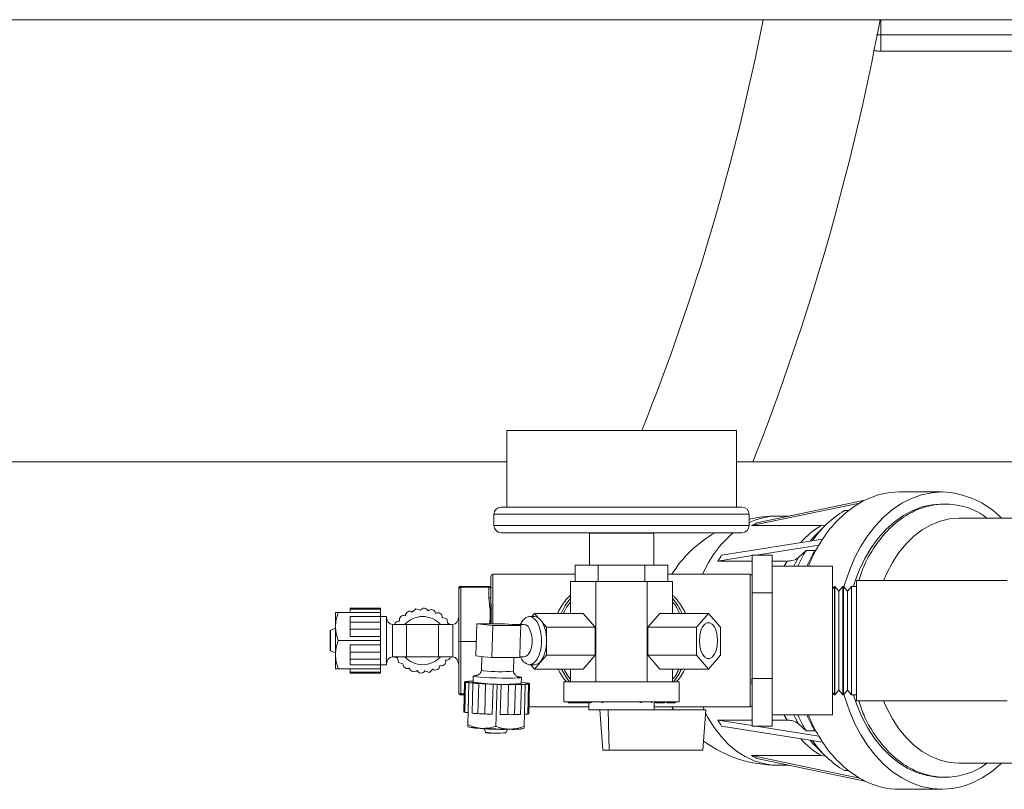
# Model space of a CAD drawing. Units: inches. Extents: x -505 to 1201, y -275 to 172.
# Drawn here: x -213 to -203, y -122 to -115 of the extents above; entities that cross this region are included whole.
import ezdxf

# ---------------------------------------------------------------- set-up
doc = ezdxf.new("R2010")
doc.units = ezdxf.units.IN
doc.header["$MEASUREMENT"] = 0

msp = doc.modelspace()

# ---------------------------------------------------------------- linework, layer by layer
at = {"color": 7, "linetype": 'Continuous', "lineweight": 15}
for p, q in [((-304.6125, -114.7442), (-202.8006, -114.7442)), ((-202.9187, -114.892), (-204.651, -114.892)), ((-204.651, -114.892), (-204.651, -115.0518)), ((-202.9187, -115.0518), (-204.651, -115.0518)), ((-208.3153, -118.7704), (-208.3153, -119.5204)), ((-206.0653, -118.7704), (-208.3153, -118.7704)), ((-206.0653, -119.5204), (-206.0653, -118.7704)), ((-208.3153, -119.0749), (-226.1273, -119.0749)), ((-202.8006, -119.0749), (-206.0653, -119.0749)), ((-204.0502, -119.3714), (-204.4678, -119.3714)), ((-204.8591, -119.4801), (-205.9156, -119.7015)), ((-204.807, -119.4521), (-205.8636, -119.6736)), ((-204.8591, -119.4801), (-204.833, -119.4661)), ((-204.8589, -119.4806), (-204.8591, -119.4801)), ((-204.833, -119.4661), (-204.807, -119.4521)), ((-204.8069, -119.4526), (-204.807, -119.4521)), ((-204.0223, -119.4896), (-204.0502, -119.4896)), ((-208.4403, -119.5904), (-208.4403, -119.7004)), ((-208.3703, -119.5204), (-206.0103, -119.5204)), ((-205.9403, -119.7004), (-205.9403, -119.5904)), ((-204.9673, -119.5542), (-205.0062, -119.5542)), ((-205.549, -119.6077), (-205.6648, -119.6077)), ((-205.1916, -119.6973), (-205.2796, -119.784)), ((-205.1931, -119.6962), (-205.2355, -119.7015)), ((-202.2128, -119.6274), (-203.8831, -119.6274)), ((-206.0103, -119.7704), (-208.3703, -119.7704)), ((-207.5053, -119.7753), (-207.5053, -120.0903)), ((-207.5053, -119.7753), (-207.3478, -119.7753)), ((-207.4446, -119.7713), (-207.4517, -119.7753)), ((-207.3478, -119.7753), (-206.8754, -119.7753)), ((-206.9148, -119.7753), (-206.9089, -119.7725)), ((-206.8754, -120.0903), (-206.8754, -119.7753)), ((-205.2355, -119.7015), (-205.9156, -119.7015)), ((-205.2203, -119.8327), (-206.2109, -119.9898)), ((-205.2572, -119.8916), (-205.872, -119.9891)), ((-205.2572, -119.8916), (-205.2388, -119.8622)), ((-205.2569, -119.892), (-205.2572, -119.8916)), ((-205.2388, -119.8622), (-205.2203, -119.8327)), ((-205.22, -119.8331), (-205.2203, -119.8327)), ((-205.714, -119.9891), (-205.9108, -119.9891)), ((-205.9108, -119.9891), (-205.9108, -120.3584)), ((-205.714, -119.9891), (-205.714, -120.1738)), ((-205.457, -120.0143), (-205.3823, -119.9442)), ((-205.294, -119.9442), (-205.3823, -119.9442)), ((-205.9108, -119.9953), (-206.2478, -120.0487)), ((-205.9108, -120.0487), (-206.2478, -120.0487)), ((-205.5677, -120.0487), (-205.714, -120.0487)), ((-207.6449, -120.1785), (-208.4502, -120.1785)), ((-207.6449, -120.0903), (-207.6449, -120.2478)), ((-207.6449, -120.0903), (-207.4176, -120.0903)), ((-207.4176, -120.0903), (-207.4176, -120.2478)), ((-207.4176, -120.0903), (-206.963, -120.0903)), ((-206.963, -120.0903), (-206.963, -120.2478)), ((-206.963, -120.0903), (-206.7357, -120.0903)), ((-206.7357, -120.0903), (-206.7357, -120.2478)), ((-205.9305, -120.1785), (-206.7357, -120.1785)), ((-205.1234, -120.0998), (-205.714, -120.0998)), ((-205.714, -120.1738), (-205.714, -120.3584)), ((-205.1234, -120.0998), (-205.1234, -121.5565)), ((-207.6904, -120.5611), (-207.6904, -120.2478)), ((-207.4404, -120.2478), (-207.6904, -120.2478)), ((-207.4404, -121.232), (-207.4404, -120.2478)), ((-206.9403, -120.2478), (-207.4404, -120.2478)), ((-206.9403, -121.232), (-206.9403, -120.2478)), ((-206.6903, -120.2478), (-206.9403, -120.2478)), ((-206.6903, -120.5611), (-206.6903, -120.2478)), ((-203.4139, -120.2376), (-204.8872, -120.2376)), ((-204.8872, -120.2376), (-204.8872, -121.4187)), ((-208.7848, -120.3246), (-208.7848, -120.316)), ((-208.7848, -120.8368), (-208.7848, -120.3246)), ((-208.7651, -120.2962), (-208.7651, -120.3051)), ((-208.4895, -120.2962), (-208.7651, -120.2962)), ((-208.7651, -120.3051), (-208.7651, -120.8371)), ((-208.4895, -120.3051), (-208.7651, -120.3051)), ((-208.4895, -120.2979), (-208.4895, -120.2962)), ((-208.484, -120.2989), (-208.4895, -120.2979)), ((-208.4895, -120.3034), (-208.484, -120.3024)), ((-208.4895, -120.3051), (-208.4895, -120.3034)), ((-208.4895, -120.4075), (-208.4895, -120.3051)), ((-205.714, -120.3584), (-205.9108, -120.3584)), ((-205.9108, -120.3584), (-205.9108, -121.1975)), ((-205.714, -120.3584), (-205.714, -120.7779)), ((-205.1038, -120.2966), (-205.1234, -120.3202)), ((-205.0998, -120.2966), (-205.1038, -120.2966)), ((-205.1038, -120.2966), (-205.1038, -121.3596)), ((-205.0605, -120.3439), (-205.0998, -120.2966)), ((-205.0998, -120.2966), (-205.0998, -121.3596)), ((-205.0211, -120.2966), (-205.0605, -120.3439)), ((-205.0605, -120.3439), (-205.0605, -121.3124)), ((-205.0172, -120.2966), (-205.0211, -120.2966)), ((-205.0211, -120.2966), (-205.0211, -121.3596)), ((-204.9778, -120.3439), (-205.0172, -120.2966)), ((-205.0172, -120.2966), (-205.0172, -121.3596)), ((-204.9384, -120.2966), (-204.9778, -120.3439)), ((-204.9778, -120.3439), (-204.9778, -121.3124)), ((-204.8872, -120.2966), (-204.9384, -120.2966)), ((-204.9384, -120.2966), (-204.9384, -121.3596)), ((-204.8895, -120.2966), (-204.8872, -120.2904)), ((-208.484, -120.4691), (-208.4895, -120.4075)), ((-209.9935, -121.1037), (-209.9935, -120.5525)), ((-209.9925, -120.6903), (-209.9925, -120.5525)), ((-209.9659, -120.5583), (-209.9659, -120.5525)), ((-209.9659, -120.5525), (-209.5525, -120.5525)), ((-209.5525, -120.5099), (-209.8478, -120.5099)), ((-209.8478, -120.5193), (-209.8478, -120.5099)), ((-209.5525, -120.5193), (-209.8478, -120.5193)), ((-209.8478, -120.5525), (-209.8478, -120.5193)), ((-209.5525, -120.5193), (-209.5525, -120.5099)), ((-209.5525, -120.5525), (-209.5525, -120.5193)), ((-209.5525, -120.5906), (-209.5525, -120.5525)), ((-209.2398, -120.5478), (-209.2055, -120.5169)), ((-209.2055, -120.5169), (-209.1615, -120.5312)), ((-208.0427, -120.5611), (-208.0694, -120.5919)), ((-208.0058, -120.6038), (-208.0427, -120.5611)), ((-208.0427, -120.5611), (-207.5654, -120.5611)), ((-207.4473, -120.6975), (-207.5654, -120.5611)), ((-206.8153, -120.5611), (-206.9334, -120.6975)), ((-206.3379, -120.5611), (-206.8153, -120.5611)), ((-206.3379, -120.5611), (-206.4561, -120.6975)), ((-206.2198, -120.6975), (-206.3379, -120.5611)), ((-209.5525, -120.5906), (-209.8478, -120.5906)), ((-209.8478, -120.6479), (-209.8478, -120.5906)), ((-209.5525, -120.6477), (-209.8478, -120.6477)), ((-209.8478, -120.7148), (-209.8478, -120.6477)), ((-209.5525, -120.6479), (-209.5525, -120.5906)), ((-209.4935, -120.5919), (-209.5525, -120.5919)), ((-209.5525, -120.7148), (-209.5525, -120.6477)), ((-209.4935, -120.5919), (-209.4935, -121.0644)), ((-208.9467, -120.6008), (-208.9433, -120.6019)), ((-208.9433, -120.6019), (-208.9028, -120.6151)), ((-208.9028, -120.6151), (-208.8931, -120.6603)), ((-208.6082, -120.6621), (-208.617, -120.9766)), ((-208.6082, -120.6621), (-208.4509, -120.6797)), ((-208.3354, -120.6621), (-208.6082, -120.6621)), ((-208.3354, -120.6621), (-208.2568, -120.6709)), ((-208.0427, -120.5919), (-208.0924, -120.5919)), ((-207.9246, -120.6975), (-207.964, -120.652)), ((-210.0447, -120.9214), (-210.0447, -120.7349)), ((-209.9935, -120.7072), (-210.04, -120.7276)), ((-209.9925, -120.9659), (-209.9925, -120.6903)), ((-209.8478, -120.7881), (-209.8478, -120.7148)), ((-209.8478, -120.7148), (-209.5525, -120.7148)), ((-209.5525, -120.7881), (-209.5525, -120.7148)), ((-209.2966, -120.6707), (-209.4344, -120.6707)), ((-209.2966, -120.6707), (-209.2966, -120.8281)), ((-208.9817, -120.6707), (-209.2966, -120.6707)), ((-208.8439, -120.6707), (-208.9817, -120.6707)), ((-208.9817, -120.6707), (-208.9817, -120.8281)), ((-208.4509, -120.6797), (-208.4597, -120.9942)), ((-208.1782, -120.6797), (-208.4509, -120.6797)), ((-208.1446, -120.6707), (-208.259, -120.6707)), ((-208.2568, -120.6709), (-208.1782, -120.6797)), ((-208.1826, -120.8369), (-208.1782, -120.6797)), ((-207.9246, -120.6975), (-207.4473, -120.6975)), ((-207.9246, -120.9703), (-207.9246, -120.6975)), ((-207.4473, -120.9703), (-207.4473, -120.6975)), ((-206.4561, -120.6975), (-206.9334, -120.6975)), ((-206.9334, -120.6975), (-206.9334, -120.9703)), ((-206.4561, -120.6975), (-206.4561, -120.9703)), ((-206.2198, -120.9703), (-206.2198, -120.6975)), ((-209.9659, -120.8281), (-209.9659, -120.8224)), ((-209.9659, -120.8339), (-209.9659, -120.8281)), ((-209.9659, -120.8281), (-209.5525, -120.8281)), ((-209.8478, -120.7881), (-209.5525, -120.7881)), ((-209.5525, -120.8281), (-209.5525, -120.7881)), ((-209.5525, -120.8681), (-209.5525, -120.8281)), ((-209.2966, -120.8281), (-209.2966, -120.9856)), ((-208.9817, -120.8281), (-208.9817, -120.9856)), ((-208.7848, -121.3403), (-208.7848, -120.8368)), ((-208.6131, -120.8371), (-208.7651, -120.8371)), ((-208.7651, -120.8371), (-208.7651, -121.3504)), ((-208.187, -120.9942), (-208.1826, -120.8369)), ((-205.714, -120.7779), (-205.714, -121.1975)), ((-210.04, -120.9286), (-209.9935, -120.9491)), ((-209.8478, -120.8681), (-209.5525, -120.8681)), ((-209.8478, -120.9415), (-209.8478, -120.8681)), ((-209.8478, -121.0086), (-209.8478, -120.9415)), ((-209.8478, -120.9415), (-209.5525, -120.9415)), ((-209.5525, -120.9415), (-209.5525, -120.8681)), ((-209.5525, -121.0086), (-209.5525, -120.9415)), ((-209.9925, -121.1037), (-209.9925, -120.9659)), ((-209.8478, -121.0656), (-209.8478, -121.0084)), ((-209.8478, -121.0086), (-209.5525, -121.0086)), ((-209.5525, -121.0656), (-209.5525, -121.0084)), ((-209.4344, -120.9856), (-209.2966, -120.9856)), ((-209.3755, -121.0412), (-209.3852, -120.996)), ((-209.3316, -121.0554), (-209.3755, -121.0412)), ((-208.9817, -120.9856), (-209.2966, -120.9856)), ((-208.9817, -120.9856), (-208.8439, -120.9856)), ((-208.617, -120.9766), (-208.5383, -120.9854)), ((-208.5594, -120.983), (-208.5632, -121.1185)), ((-208.5383, -120.9854), (-208.4597, -120.9942)), ((-208.4597, -120.9942), (-208.3233, -120.9942)), ((-208.3233, -120.9942), (-208.187, -120.9942)), ((-208.2484, -121.1274), (-208.2447, -120.9942)), ((-208.1867, -120.9856), (-208.1446, -120.9856)), ((-208.0427, -121.1066), (-207.9246, -120.9703)), ((-207.9246, -120.9703), (-207.4473, -120.9703)), ((-207.5654, -121.1066), (-207.4473, -120.9703)), ((-206.4561, -120.9703), (-206.9334, -120.9703)), ((-206.9334, -120.9703), (-206.8153, -121.1066)), ((-206.4561, -120.9703), (-206.3379, -121.1066)), ((-206.3379, -121.1066), (-206.2198, -120.9703)), ((-209.9659, -121.1037), (-209.9659, -121.098)), ((-209.9659, -121.1037), (-209.5525, -121.1037)), ((-209.8478, -121.0656), (-209.5525, -121.0656)), ((-209.8478, -121.137), (-209.8478, -121.1037)), ((-209.8478, -121.137), (-209.5525, -121.137)), ((-209.8478, -121.1464), (-209.8478, -121.137)), ((-209.8478, -121.1464), (-209.5525, -121.1464)), ((-209.5525, -121.0644), (-209.4935, -121.0644)), ((-209.5525, -121.1037), (-209.5525, -121.0656)), ((-209.5525, -121.137), (-209.5525, -121.1037)), ((-209.5525, -121.1464), (-209.5525, -121.137)), ((-209.0728, -121.1394), (-209.1168, -121.1251)), ((-209.0385, -121.1084), (-209.0728, -121.1394)), ((-208.0924, -121.0644), (-208.0427, -121.0644)), ((-208.0793, -121.0644), (-208.0427, -121.1066)), ((-208.0427, -121.1066), (-207.5654, -121.1066)), ((-207.6904, -121.232), (-207.6904, -121.1066)), ((-206.3379, -121.1066), (-206.8153, -121.1066)), ((-206.6903, -121.232), (-206.6903, -121.1066)), ((-208.7272, -121.232), (-208.7355, -121.5268)), ((-208.7179, -121.2357), (-208.7261, -121.5305)), ((-208.7178, -121.2288), (-208.7178, -121.231)), ((-208.6963, -121.6536), (-208.6847, -121.2409)), ((-208.6929, -121.5335), (-208.6847, -121.2386)), ((-208.6847, -121.2409), (-208.6847, -121.2386)), ((-208.6447, -121.2431), (-208.6847, -121.2409)), ((-208.6846, -121.2277), (-208.6845, -121.2255)), ((-208.6845, -121.2277), (-208.6845, -121.2255)), ((-208.6845, -121.2255), (-208.645, -121.2255)), ((-208.6467, -121.2437), (-208.6549, -121.5385)), ((-208.6464, -121.2248), (-208.6464, -121.2255)), ((-208.6436, -121.1753), (-208.6452, -121.2343)), ((-208.173, -121.2475), (-208.1713, -121.1885)), ((-208.1727, -121.2387), (-208.1335, -121.2409)), ((-208.1716, -121.2388), (-208.1716, -121.2381)), ((-208.1335, -121.2409), (-208.1336, -121.2431)), ((-207.7551, -121.232), (-207.7551, -121.4289)), ((-206.6256, -121.232), (-207.7551, -121.232)), ((-206.6256, -121.4289), (-206.6256, -121.232)), ((-205.714, -121.1975), (-205.9108, -121.1975)), ((-205.9108, -121.1975), (-205.9108, -121.6672)), ((-205.714, -121.1975), (-205.714, -121.4323)), ((-208.5896, -121.2474), (-208.5979, -121.5422)), ((-208.5308, -121.5458), (-208.5226, -121.251)), ((-208.4576, -121.5489), (-208.4493, -121.254)), ((-208.4093, -121.2563), (-208.4493, -121.254)), ((-208.4209, -121.669), (-208.4093, -121.2563)), ((-208.3693, -121.2563), (-208.4093, -121.2563)), ((-208.3776, -121.5511), (-208.3693, -121.2563)), ((-208.3043, -121.5521), (-208.296, -121.2573)), ((-208.2372, -121.5523), (-208.2289, -121.2575)), ((-208.1801, -121.5518), (-208.1718, -121.2569)), ((-208.1337, -121.2563), (-208.1738, -121.2563)), ((-208.1453, -121.669), (-208.1337, -121.2563)), ((-208.1337, -121.254), (-208.1337, -121.2563)), ((-208.1087, -121.5478), (-208.1005, -121.253)), ((-208.1004, -121.2482), (-208.1004, -121.2461)), ((-208.0993, -121.5446), (-208.091, -121.2498)), ((-205.1234, -121.3361), (-205.1038, -121.3596)), ((-205.0998, -121.3596), (-205.0605, -121.3124)), ((-205.0605, -121.3124), (-205.0211, -121.3596)), ((-205.0172, -121.3596), (-204.9778, -121.3124)), ((-204.9778, -121.3124), (-204.9384, -121.3596)), ((-208.7651, -121.3504), (-208.7651, -121.36)), ((-208.7308, -121.36), (-208.7651, -121.36)), ((-206.6256, -121.4289), (-207.7551, -121.4289)), ((-207.7136, -121.4367), (-207.7136, -121.4289)), ((-207.7136, -121.4367), (-207.7134, -121.4367)), ((-207.7134, -121.4367), (-207.7134, -121.4289)), ((-207.7134, -121.4367), (-207.6925, -121.4367)), ((-207.6925, -121.4367), (-207.6925, -121.4289)), ((-207.6925, -121.4367), (-207.6872, -121.4367)), ((-207.6872, -121.4367), (-207.6872, -121.4289)), ((-207.6872, -121.4367), (-207.6627, -121.4367)), ((-207.6627, -121.4367), (-207.6627, -121.4289)), ((-207.6627, -121.4367), (-207.6574, -121.4367)), ((-207.6574, -121.4367), (-207.6574, -121.4289)), ((-207.6574, -121.4367), (-207.6306, -121.4367)), ((-207.6306, -121.4367), (-207.6306, -121.4289)), ((-207.6306, -121.4367), (-207.5844, -121.4367)), ((-207.5844, -121.4367), (-207.5844, -121.4289)), ((-207.5844, -121.4367), (-207.5739, -121.4367)), ((-207.5739, -121.4367), (-207.5739, -121.4289)), ((-207.5739, -121.4367), (-207.4952, -121.4367)), ((-207.5412, -121.4377), (-207.5412, -121.4367)), ((-207.5167, -121.4289), (-207.5167, -121.4377)), ((-207.51, -121.4367), (-207.51, -121.5076)), ((-207.4855, -121.4367), (-207.4855, -121.4289)), ((-207.3844, -121.4367), (-207.3844, -121.4289)), ((-207.3717, -121.4377), (-207.3717, -121.4289)), ((-207.0085, -121.4289), (-207.0085, -121.4377)), ((-206.9961, -121.4367), (-206.9961, -121.4289)), ((-206.8966, -121.4367), (-206.8966, -121.4289)), ((-206.8707, -121.5076), (-206.8707, -121.4367)), ((-206.8637, -121.4377), (-206.8637, -121.4289)), ((-206.8573, -121.4367), (-206.7861, -121.4367)), ((-206.828, -121.4377), (-206.828, -121.4367)), ((-206.7861, -121.4367), (-206.7861, -121.4289)), ((-206.7861, -121.4367), (-206.7702, -121.4367)), ((-206.7702, -121.4367), (-206.7702, -121.4289)), ((-206.7535, -121.4367), (-206.7535, -121.4289)), ((-206.7508, -121.4377), (-206.7508, -121.4289)), ((-206.7474, -121.4367), (-206.7069, -121.4367)), ((-206.7069, -121.4367), (-206.7069, -121.4289)), ((-206.7069, -121.4367), (-206.6801, -121.4367)), ((-206.6801, -121.4367), (-206.6801, -121.4289)), ((-206.6801, -121.4367), (-206.6679, -121.4367)), ((-206.6679, -121.4367), (-206.6679, -121.4289)), ((-206.6679, -121.4367), (-206.6678, -121.4367)), ((-206.6678, -121.4367), (-206.6678, -121.4289)), ((-206.6678, -121.4367), (-206.6641, -121.4367)), ((-206.6641, -121.4367), (-206.6641, -121.4289)), ((-206.6641, -121.4367), (-206.6636, -121.4367)), ((-206.6636, -121.4367), (-206.6636, -121.4289)), ((-205.714, -121.4323), (-205.714, -121.6672)), ((-205.1038, -121.3596), (-205.0998, -121.3596)), ((-205.0211, -121.3596), (-205.0172, -121.3596)), ((-204.9384, -121.3596), (-204.8872, -121.3596)), ((-204.8872, -121.3659), (-204.8895, -121.3596)), ((-204.8872, -121.4187), (-203.4134, -121.4187)), ((-208.696, -121.6382), (-208.6931, -121.5334)), ((-208.0974, -121.4777), (-207.51, -121.4777)), ((-206.8707, -121.5076), (-207.51, -121.5076)), ((-207.3738, -121.9013), (-207.402, -121.5076)), ((-207.3121, -121.9013), (-207.3197, -121.5076)), ((-206.8707, -121.4777), (-205.9305, -121.4777)), ((-206.365, -121.5076), (-206.8707, -121.5076)), ((-206.6981, -121.4777), (-206.6787, -121.5076)), ((-206.3932, -121.9013), (-206.365, -121.5076)), ((-205.9108, -121.661), (-206.2478, -121.6076)), ((-205.9108, -121.6076), (-206.2478, -121.6076)), ((-205.714, -121.5565), (-205.1234, -121.5565)), ((-205.5677, -121.6076), (-205.714, -121.6076)), ((-208.6969, -121.6724), (-208.6969, -121.6734)), ((-208.6963, -121.6536), (-208.6963, -121.6533)), ((-208.6905, -121.6539), (-208.6963, -121.6536)), ((-208.6961, -121.6385), (-208.696, -121.6382)), ((-208.5374, -121.69), (-208.5232, -121.7248)), ((-208.4209, -121.669), (-208.4266, -121.6687)), ((-208.4151, -121.669), (-208.4209, -121.669)), ((-208.3223, -121.7305), (-208.3062, -121.6965)), ((-208.1453, -121.669), (-208.151, -121.669)), ((-208.146, -121.6888), (-208.1459, -121.6878)), ((-205.2203, -121.8236), (-206.2109, -121.6665)), ((-205.714, -121.6672), (-205.9108, -121.6672)), ((-205.2572, -121.7646), (-205.872, -121.6672)), ((-205.457, -121.642), (-205.3823, -121.712)), ((-205.294, -121.712), (-205.3823, -121.712)), ((-205.2569, -121.7643), (-205.2572, -121.7646)), ((-205.2388, -121.7941), (-205.2572, -121.7646)), ((-205.2203, -121.8236), (-205.2388, -121.7941)), ((-207.3121, -121.9013), (-207.3738, -121.9013)), ((-206.3932, -121.9013), (-207.3121, -121.9013)), ((-205.2796, -121.8723), (-205.1916, -121.959)), ((-205.22, -121.8232), (-205.2203, -121.8236)), ((-205.2355, -121.9547), (-205.9156, -121.9547)), ((-204.8591, -122.1762), (-205.9156, -121.9547)), ((-204.807, -122.2041), (-205.8636, -121.9827)), ((-205.1931, -121.96), (-205.2355, -121.9547)), ((-205.6648, -122.0486), (-205.549, -122.0486)), ((-204.9673, -122.1021), (-205.0062, -122.1021)), ((-203.8831, -122.0289), (-202.2128, -122.0289)), ((-204.8589, -122.1757), (-204.8591, -122.1762)), ((-204.833, -122.1902), (-204.8591, -122.1762)), ((-204.807, -122.2041), (-204.833, -122.1902)), ((-204.8069, -122.2036), (-204.807, -122.2041)), ((-204.0502, -122.1667), (-204.0223, -122.1667)), ((-204.4678, -122.2848), (-204.0502, -122.2848))]:
    msp.add_line(p, q, dxfattribs=at)
at = {"color": 8, "linetype": 'Continuous', "lineweight": 15}
for p, q in [((-204.651, -114.7442), (-204.651, -114.892)), ((-205.9403, -119.5904), (-208.4403, -119.5904)), ((-208.4403, -119.7004), (-205.9403, -119.7004)), ((-205.2203, -119.8327), (-205.2158, -119.8267)), ((-208.4502, -120.1785), (-208.4502, -120.6621)), ((-205.9305, -121.4777), (-205.9305, -120.1785)), ((-208.4662, -120.304), (-208.4671, -120.3122)), ((-210.04, -120.7276), (-210.04, -120.9286)), ((-209.4344, -120.6707), (-209.4344, -120.9856)), ((-208.8439, -120.6707), (-208.8439, -120.9856)), ((-208.7651, -121.3504), (-208.7305, -121.3504)), ((-206.3817, -121.5076), (-206.3954, -121.4777)), ((-205.2158, -121.8296), (-205.2203, -121.8235))]:
    msp.add_line(p, q, dxfattribs=at)
at = {"color": 7, "linetype": 'Continuous', "lineweight": 15, "flags": 128}
for points in [[(-205.0112, -120.3038), (-205.0018, -120.2707), (-204.9586, -120.1415), (-204.9066, -120.0188), (-204.8464, -119.904), (-204.7785, -119.7981), (-204.7036, -119.7021), (-204.6224, -119.6169), (-204.5357, -119.5435), (-204.4444, -119.4823), (-204.3492, -119.4342), (-204.2511, -119.3994), (-204.1511, -119.3785), (-204.0502, -119.3714)], [(-204.9189, -120.2966), (-204.9074, -120.2607), (-204.8617, -120.139), (-204.8072, -120.0247), (-204.7448, -119.9189), (-204.675, -119.8227), (-204.5986, -119.7372), (-204.5164, -119.6632), (-204.4292, -119.6016), (-204.338, -119.553), (-204.2438, -119.5179), (-204.1475, -119.4967), (-204.0502, -119.4896)], [(-204.6225, -120.2376), (-204.5924, -120.168), (-204.537, -120.062), (-204.4736, -119.9652), (-204.4032, -119.8789), (-204.3264, -119.804), (-204.2444, -119.7414), (-204.1579, -119.692), (-204.0682, -119.6562), (-203.9762, -119.6346), (-203.8831, -119.6274)], [(-208.4895, -120.4075), (-208.4857, -120.4077), (-208.482, -120.4082), (-208.4786, -120.4091), (-208.4756, -120.4103), (-208.4732, -120.4117), (-208.4714, -120.4134), (-208.4702, -120.4152), (-208.4699, -120.4171)], [(-208.099, -121.064), (-208.0694, -121.0599), (-208.0413, -121.0412), (-208.0165, -121.0091), (-207.9963, -120.9657), (-207.9823, -120.9136), (-207.9751, -120.8561), (-207.9753, -120.7969), (-207.9829, -120.7397), (-207.9973, -120.688), (-208.0177, -120.6451), (-208.0428, -120.6137), (-208.071, -120.5958), (-208.1006, -120.5925), (-208.1296, -120.604), (-208.1564, -120.6296), (-208.179, -120.6676), (-208.1804, -120.6707)], [(-208.0427, -121.0644), (-208.0198, -121.0599), (-207.9917, -121.0412), (-207.9668, -121.0091), (-207.9467, -120.9657), (-207.9326, -120.9136), (-207.9254, -120.8561), (-207.9256, -120.7969), (-207.9332, -120.7397), (-207.9477, -120.688), (-207.9681, -120.6451), (-207.9932, -120.6137), (-208.0214, -120.5958), (-208.0427, -120.5919)], [(-206.4265, -120.8281), (-206.4229, -120.8781), (-206.4125, -120.9239), (-206.396, -120.962), (-206.3747, -120.9893), (-206.3506, -121.0035), (-206.3253, -121.0035), (-206.3011, -120.9893), (-206.2799, -120.962), (-206.2634, -120.9239), (-206.253, -120.8781), (-206.2494, -120.8281), (-206.253, -120.7782), (-206.2634, -120.7324), (-206.2799, -120.6942), (-206.3011, -120.667), (-206.3253, -120.6528), (-206.3506, -120.6528), (-206.3747, -120.667), (-206.396, -120.6942), (-206.4125, -120.7324), (-206.4229, -120.7782), (-206.4265, -120.8281)], [(-207.6991, -121.232), (-207.7321, -121.1866), (-207.7772, -121.1066)], [(-208.7026, -121.2345), (-208.7127, -121.2339), (-208.7205, -121.2333), (-208.7255, -121.2326), (-208.7272, -121.232), (-208.7255, -121.2315), (-208.7205, -121.2311), (-208.7127, -121.2308), (-208.7026, -121.2308)], [(-208.7026, -121.2308), (-208.7105, -121.2302), (-208.7157, -121.2295), (-208.7178, -121.2289), (-208.7166, -121.2283), (-208.7122, -121.2279), (-208.705, -121.2277), (-208.6956, -121.2276), (-208.6845, -121.2277)], [(-208.6847, -121.2386), (-208.6957, -121.2381), (-208.7052, -121.2375), (-208.7124, -121.2369), (-208.7167, -121.2362), (-208.7178, -121.2356), (-208.7157, -121.2351), (-208.7105, -121.2347), (-208.7026, -121.2345)], [(-208.5895, -121.2472), (-208.601, -121.247), (-208.6128, -121.2466), (-208.6239, -121.2461), (-208.6335, -121.2455), (-208.6408, -121.2449), (-208.6453, -121.2442), (-208.6466, -121.2436), (-208.6447, -121.2431)], [(-208.645, -121.2254), (-208.6464, -121.2249), (-208.645, -121.2243), (-208.645, -121.2243)], [(-208.6221, -121.1712), (-208.6373, -121.1729), (-208.6436, -121.1756), (-208.6349, -121.1786), (-208.612, -121.1819)], [(-208.612, -121.1819), (-208.5763, -121.1852), (-208.5299, -121.1883), (-208.4759, -121.191), (-208.4175, -121.1931), (-208.3585, -121.1945), (-208.3026, -121.1951), (-208.2533, -121.1949), (-208.2137, -121.1939), (-208.1862, -121.1921), (-208.1726, -121.1897), (-208.1738, -121.1868), (-208.1897, -121.1836), (-208.1966, -121.1827)], [(-208.1727, -121.2376), (-208.1716, -121.2381), (-208.1727, -121.2385)], [(-208.1336, -121.2431), (-208.1225, -121.2436), (-208.1131, -121.2442), (-208.1059, -121.2449), (-208.1015, -121.2455), (-208.1004, -121.2461), (-208.1025, -121.2466), (-208.1077, -121.247), (-208.1156, -121.2472)], [(-208.7651, -121.3504), (-208.769, -121.3502), (-208.7727, -121.3496), (-208.7761, -121.3487), (-208.7791, -121.3474), (-208.7815, -121.3459), (-208.7833, -121.3441), (-208.7844, -121.3422), (-208.7848, -121.3403)], [(-208.1738, -121.2563), (-208.1718, -121.2569), (-208.1732, -121.2574), (-208.1777, -121.2578), (-208.1851, -121.2581), (-208.1947, -121.2581), (-208.2058, -121.258), (-208.2175, -121.2577), (-208.2291, -121.2573)], [(-208.1157, -121.251), (-208.1078, -121.2516), (-208.1026, -121.2523), (-208.1005, -121.2529), (-208.1017, -121.2534), (-208.106, -121.2538), (-208.1132, -121.2541), (-208.1227, -121.2542), (-208.1337, -121.254)], [(-208.1156, -121.2472), (-208.1055, -121.2478), (-208.0977, -121.2485), (-208.0927, -121.2491), (-208.091, -121.2498), (-208.0927, -121.2503), (-208.0977, -121.2507), (-208.1056, -121.2509), (-208.1157, -121.251)], [(-203.4671, -122.0289), (-203.4779, -122.0393), (-203.5646, -122.1128), (-203.656, -122.1739), (-203.7512, -122.2221), (-203.8492, -122.2568), (-203.9492, -122.2778), (-204.0502, -122.2848), (-204.1511, -122.2778), (-204.2511, -122.2568), (-204.3492, -122.2221), (-204.4444, -122.1739), (-204.5357, -122.1128), (-204.6224, -122.0393), (-204.7036, -121.9542), (-204.7785, -121.8582), (-204.8464, -121.7523), (-204.9066, -121.6374), (-204.9586, -121.5148), (-205.0018, -121.3856), (-205.0112, -121.3525)], [(-204.0502, -122.1667), (-204.0989, -122.1649), (-204.1958, -122.1508), (-204.2912, -122.1226), (-204.3841, -122.0807), (-204.4734, -122.0255), (-204.5582, -121.9576), (-204.6376, -121.8777), (-204.7108, -121.7868), (-204.777, -121.6856), (-204.8355, -121.5754), (-204.8857, -121.4572), (-204.9189, -121.3596)], [(-203.8831, -122.0289), (-203.9762, -122.0217), (-204.0682, -122.0001), (-204.1579, -121.9643), (-204.2444, -121.9148), (-204.3264, -121.8523), (-204.4032, -121.7774), (-204.4736, -121.691), (-204.537, -121.5943), (-204.5924, -121.4883), (-204.6225, -121.4187)]]:
    msp.add_lwpolyline(points, dxfattribs=at)
at = {"color": 8, "linetype": 'Continuous', "lineweight": 15, "flags": 128}
for points in [[(-205.2796, -119.784), (-205.3148, -119.8205), (-205.3426, -119.8521)], [(-205.5961, -120.0998), (-205.5956, -120.0989), (-205.5677, -120.0487)], [(-205.457, -120.0143), (-205.4864, -120.0669), (-205.5032, -120.0998)], [(-208.4895, -120.2979), (-208.4857, -120.2983), (-208.4827, -120.2991)], [(-208.1446, -120.9856), (-208.1256, -120.981), (-208.1039, -120.963), (-208.0858, -120.9331), (-208.073, -120.8938), (-208.0665, -120.8487), (-208.0669, -120.8017), (-208.0743, -120.7571), (-208.0879, -120.7189), (-208.1065, -120.6903), (-208.1285, -120.674), (-208.1447, -120.6707)], [(-208.5632, -121.1185), (-208.5593, -121.1204), (-208.5422, -121.123)], [(-205.6648, -122.0486), (-205.7108, -122.0469), (-205.8021, -122.0331), (-205.8919, -122.0056), (-205.9791, -121.9648), (-206.0628, -121.9111), (-206.1419, -121.8452), (-206.2156, -121.7677), (-206.2831, -121.6796), (-206.3436, -121.5818), (-206.3671, -121.5374)], [(-205.5677, -121.6076), (-205.5956, -121.5574), (-205.5961, -121.5565)], [(-205.5032, -121.5565), (-205.4864, -121.5894), (-205.457, -121.642)], [(-205.3426, -121.8042), (-205.3148, -121.8358), (-205.2796, -121.8723)]]:
    msp.add_lwpolyline(points, dxfattribs=at)
at = {"color": 7, "linetype": 'Continuous', "lineweight": 15}
for centre, radius, start, end in [((-227.8793, -110.4135), 22.4972, 338.19399, 348.90131), ((-227.8793, -110.4135), 23.622, 338.48981, 349.43602), ((-204.4651, -120.1313), 0.7599, 90.20268, 116.72957), ((-204.0801, -120.2318), 0.8609, 44.59924, 88.01172), ((-204.2853, -120.4295), 1.1088, 121.1559, 147.46156), ((-204.4145, -120.2462), 0.8852, 118.21315, 120.13293), ((-204.4256, -120.2255), 0.8618, 116.25724, 118.21354), ((-208.3703, -119.5904), 0.07, 90, 180), ((-206.0103, -119.5904), 0.07, 0, 90), ((-204.4703, -120.4401), 1.0354, 121.1689, 145.15207), ((-208.3703, -119.7004), 0.07, 180, 270), ((-206.0103, -119.7004), 0.07, 270, 0), ((-205.6648, -120.8281), 1.2205, 90, 103.04592), ((-205.6648, -120.8281), 1.2205, 119.92663, 147.84185), ((-203.8938, -120.6961), 1.5826, 149.46203, 157.86377), ((-204.0357, -120.6161), 1.4198, 147.92677, 149.33636), ((-204.0333, -120.6173), 1.4224, 146.54108, 147.93573), ((-204.1161, -120.6907), 1.4698, 149.48027, 156.29689), ((-208.4502, -120.1982), 0.0197, 90, 180), ((-205.9305, -120.1982), 0.0197, 0, 90), ((-208.4895, -120.3231), 0.0197, 0.01004, 89.98996), ((-208.484, -120.3219), 0.0195, 29.6124, 89.77977), ((-208.4794, -120.494), 0.0253, 60.73683, 100.32304), ((-207.1903, -120.8281), 0.6496, 140.33596, 155.72836), ((-207.1903, -120.8281), 0.6496, 24.27164, 39.66404), ((-209.2644, -120.5826), 0.0426, 54.75167, 182.06404), ((-209.1249, -120.5529), 0.0426, 21.99082, 149.30319), ((-209.0541, -120.566), 0.0426, 6.99082, 137.06404), ((-208.9892, -120.5969), 0.0426, 351.99082, 122.06404), ((-209.3704, -120.6782), 0.0426, 81.99082, 169.87677), ((-209.3237, -120.6234), 0.0426, 66.99082, 197.06404), ((-209.1392, -120.8281), 0.2362, 41.81031, 138.18969), ((-208.9344, -120.6436), 0.0426, 102.02743, 107.06404), ((-208.8937, -120.7029), 0.0426, 49.14564, 89.30319), ((-210.0368, -120.7349), 0.00787, 113.74949, 180), ((-210.0368, -120.9214), 0.00787, 180, 246.25051), ((-209.3846, -120.9534), 0.0426, 229.14564, 269.30319), ((-209.1392, -120.8281), 0.2362, 221.81031, 318.18969), ((-208.9547, -121.0329), 0.0426, 246.99082, 17.06404), ((-208.908, -120.9781), 0.0426, 261.99082, 349.87677), ((-208.0616, -120.9437), 0.126, 199.45137, 252.74761), ((-209.2891, -121.0593), 0.0426, 174.75167, 302.06404), ((-209.2242, -121.0903), 0.0426, 186.99082, 317.06404), ((-209.1534, -121.1034), 0.0426, 201.99082, 329.30319), ((-209.0139, -121.0736), 0.0426, 234.75167, 2.06404), ((-207.1903, -120.8281), 0.6496, 321.55813, 334.61371), ((-208.3576, -119.3994), 1.8573, 261.09011, 275.70377), ((-208.7651, -121.3403), 0.0197, 179.97808, 270.02192), ((-208.5375, -120.9174), 0.3339, 261.04135, 272.55713), ((-208.4646, -120.7459), 0.5084, 263.44692, 271.71891), ((-208.3257, -120.7498), 0.5084, 265.08054, 273.34941), ((-208.2626, -120.9261), 0.3329, 264.22847, 275.77153), ((-208.727, -121.5047), 0.0237, 248.97059, 272.1976), ((-208.697, -121.3909), 0.1426, 258.2236, 271.64897), ((-205.9305, -121.4581), 0.0197, 270, 0), ((-208.6095, -121.2691), 0.2732, 260.43913, 272.47847), ((-208.5448, -121.1758), 0.3703, 261.75254, 272.1579), ((-208.4728, -121.04), 0.509, 263.45397, 271.71553), ((-208.334, -121.045), 0.508, 265.07585, 273.35023), ((-208.2697, -121.1836), 0.3701, 264.64004, 275.04343), ((-208.2108, -121.1957), 0.3574, 265.74508, 274.93141), ((-208.1307, -121.3827), 0.1665, 266.12901, 277.59722), ((-208.1077, -121.5114), 0.0342, 268.34415, 284.17868), ((-204.1161, -120.9656), 1.4698, 203.70311, 210.51973), ((-203.8938, -120.9601), 1.5826, 202.13623, 210.53797), ((-208.5674, -121.1377), 0.5502, 256.38456, 270.83896), ((-208.3703, -119.5383), 2.1599, 261.30158, 272.29276), ((-208.2748, -116.4427), 5.2529, 266.89542, 269.90182), ((-208.2458, -121.1381), 0.5598, 266.10631, 280.27927), ((-208.2451, -121.1511), 0.5458, 265.92802, 280.46534), ((-205.6648, -120.8281), 1.2205, 233.73319, 270), ((-204.4703, -121.2162), 1.0354, 214.84793, 238.8311), ((-204.0444, -121.0454), 1.4096, 210.66061, 212.08027), ((-204.0367, -121.0412), 1.4184, 212.06017, 213.45882), ((-204.2852, -121.2268), 1.1089, 212.539, 238.84353), ((-204.4145, -121.4101), 0.8852, 239.86707, 241.78685), ((-204.4256, -121.4308), 0.8618, 241.78646, 243.74276), ((-204.4637, -121.519), 0.7658, 243.37513, 269.69336)]:
    msp.add_arc(centre, radius, start, end, dxfattribs=at)
at = {"color": 8, "linetype": 'Continuous', "lineweight": 15}
for centre, radius, start, end in [((-205.6606, -120.252), 0.6443, 90.37364, 115.72741), ((-205.392, -120.6019), 1.0891, 130.22886, 157.12457), ((-204.7903, -120.4431), 0.8649, 120.97817, 138.21758), ((-204.0248, -120.6922), 1.4732, 149.48803, 156.28914), ((-208.3736, -119.6742), 1.4586, 263.361, 274.923), ((-204.0248, -120.9641), 1.4732, 203.71086, 210.51197), ((-208.4018, -120.9808), 0.7539, 260.73877, 276.05576), ((-204.79, -121.2128), 0.8654, 221.78697, 239.01728)]:
    msp.add_arc(centre, radius, start, end, dxfattribs=at)
at = {"color": 7, "linetype": 'Continuous', "lineweight": 15}
for centre, major_axis, ratio, start_param, end_param in [((-211.3313, -120.8281), (5.5037, 1.1948), 0.045257, 6.093959, 6.158486), ((-211.3313, -120.8281), (5.1345, 0.9285), 0.154269, 6.111386, 6.175913), ((-208.7651, -120.316), (0, 0.0198), 0.99169, 0, 1.570796), ((-208.7651, -120.3246), (0.0197, 0), 0.991404, 1.570796, 3.141593), ((-208.4895, -120.3246), (0.0197, 0), 0.991404, 0, 1.570796), ((-209.4344, -120.5919), (0, -0.0787), 0.75, 4.712389, 6.283185), ((-208.8439, -120.5919), (0, -0.0787), 0.75, 0, 1.570796), ((-208.7651, -120.8368), (0.0197, 0), 0.016976, 3.141593, 4.712389), ((-209.4344, -121.0644), (0, 0.0787), 0.75, 0, 1.570796), ((-208.8439, -121.0644), (0, 0.0787), 0.75, 4.712389, 6.283185), ((-211.3313, -120.8281), (5.1345, -0.9285), 0.154269, 0.107272, 0.1718), ((-211.3313, -120.8281), (5.5037, -1.1948), 0.045257, 0.124699, 0.189227)]:
    msp.add_ellipse(centre, major_axis=major_axis, ratio=ratio, start_param=start_param, end_param=end_param, dxfattribs=at)
for points, knots in [([(-204.6924, -114.8904), (-204.6867, -114.8908), (-204.6736, -114.8919), (-204.6591, -114.892), (-204.651, -114.892)], [0, 0, 0, 0, 0.436738, 1, 1, 1, 1]), ([(-204.651, -114.892), (-204.6645, -114.892), (-204.6792, -114.8919), (-204.6915, -114.8907), (-204.6924, -114.8906)], [0, 0, 0, 0, 0.923601, 1, 1, 1, 1]), ([(-204.651, -115.0518), (-204.6642, -115.0516), (-204.6903, -115.0513), (-204.712, -115.0488), (-204.7227, -115.0476)], [0, 0, 0, 0, 0.508909, 1, 1, 1, 1]), ([(-204.8672, -120.2376), (-204.8491, -120.1855), (-204.8036, -120.0548), (-204.6951, -119.8761), (-204.5518, -119.7078), (-204.3868, -119.5835), (-204.2083, -119.507), (-204.0221, -119.4804), (-203.8373, -119.509), (-203.698, -119.5597), (-203.6283, -119.6149), (-203.6126, -119.6274)], [0, 0, 0, 0, 0.0832095, 0.2089661, 0.3347202, 0.4604772, 0.5862314, 0.7119889, 0.8377431, 0.9635004, 1, 1, 1, 1]), ([(-207.0541, -119.7753), (-207.0519, -119.7752), (-207.0355, -119.7747), (-207.0081, -119.7738), (-206.9742, -119.7724), (-206.9506, -119.7712), (-206.9409, -119.7706), (-206.9381, -119.7704)], [0, 0, 0, 0, 0.042766, 0.322989, 0.603155, 0.883299, 1, 1, 1, 1]), ([(-205.457, -120.0143), (-205.4758, -120.0267), (-205.5047, -120.0459), (-205.5513, -120.048), (-205.5677, -120.0487)], [0, 0, 0, 0, 0.648819, 1, 1, 1, 1]), ([(-208.4699, -120.1982), (-208.4699, -120.2003), (-208.4699, -120.2045), (-208.4699, -120.2395), (-208.4699, -120.2976), (-208.4699, -120.3795), (-208.4699, -120.4805), (-208.4699, -120.5766), (-208.4699, -120.6399), (-208.4699, -120.6621)], [0, 0, 0, 0, 0.140496, 0.289404, 0.444502, 0.602894, 0.761288, 0.916388, 1, 1, 1, 1]), ([(-208.4819, -120.299), (-208.4829, -120.2989), (-208.4846, -120.2987), (-208.4841, -120.2988), (-208.4839, -120.2988)], [0, 0, 0, 0, 0.580093, 1, 1, 1, 1]), ([(-208.484, -120.3024), (-208.4812, -120.302), (-208.476, -120.3012), (-208.4763, -120.3), (-208.4814, -120.2993), (-208.484, -120.2989)], [0, 0, 0, 0, 0.350352, 0.67759, 1, 1, 1, 1]), ([(-209.9925, -120.5525), (-209.9911, -120.5525), (-209.9884, -120.5525), (-209.9735, -120.5525), (-209.9659, -120.5525)], [0, 0, 0, 0, 0.493083, 1, 1, 1, 1]), ([(-209.9659, -120.5583), (-209.9733, -120.5796), (-209.9883, -120.6227), (-209.9911, -120.6676), (-209.9925, -120.6903)], [0, 0, 0, 0, 0.494264, 1, 1, 1, 1]), ([(-209.9925, -120.6903), (-209.9911, -120.7125), (-209.9884, -120.7574), (-209.9735, -120.8005), (-209.9659, -120.8224)], [0, 0, 0, 0, 0.493069, 1, 1, 1, 1]), ([(-209.9659, -120.8339), (-209.9733, -120.8552), (-209.9883, -120.8983), (-209.9911, -120.9432), (-209.9925, -120.9659)], [0, 0, 0, 0, 0.494265, 1, 1, 1, 1]), ([(-209.9925, -120.9659), (-209.9911, -120.9881), (-209.9884, -121.033), (-209.9735, -121.0761), (-209.9659, -121.098)], [0, 0, 0, 0, 0.493068, 1, 1, 1, 1]), ([(-209.9659, -121.1037), (-209.9733, -121.1037), (-209.9883, -121.1037), (-209.9911, -121.1037), (-209.9925, -121.1037)], [0, 0, 0, 0, 0.494265, 1, 1, 1, 1]), ([(-208.5635, -121.1181), (-208.5641, -121.1234), (-208.5653, -121.135), (-208.5763, -121.1511), (-208.5906, -121.1622), (-208.604, -121.1682), (-208.6131, -121.1709), (-208.6174, -121.1716), (-208.6164, -121.1715), (-208.6161, -121.1715)], [0, 0, 0, 0, 0.141871, 0.305461, 0.506078, 0.636697, 0.756559, 0.909521, 1, 1, 1, 1]), ([(-208.198, -121.1832), (-208.1981, -121.1832), (-208.1983, -121.1832), (-208.2039, -121.1817), (-208.2122, -121.1784), (-208.2225, -121.1728), (-208.2353, -121.1627), (-208.2451, -121.1476), (-208.2494, -121.1344), (-208.2482, -121.1284), (-208.2481, -121.1279)], [0, 0, 0, 0, 0.1447586, 0.2743783, 0.3793064, 0.4934568, 0.6444651, 0.8343927, 0.9865588, 1, 1, 1, 1]), ([(-203.6126, -122.0289), (-203.6283, -122.0413), (-203.698, -122.0965), (-203.8373, -122.1473), (-204.0221, -122.1759), (-204.2083, -122.1493), (-204.3868, -122.0728), (-204.5518, -121.9485), (-204.6951, -121.7802), (-204.8036, -121.6015), (-204.8491, -121.4707), (-204.8672, -121.4187)], [0, 0, 0, 0, 0.0364996, 0.1622569, 0.2880111, 0.4137686, 0.5395228, 0.6652798, 0.7910339, 0.9167905, 1, 1, 1, 1]), ([(-205.457, -121.642), (-205.4758, -121.6296), (-205.5047, -121.6104), (-205.5513, -121.6083), (-205.5677, -121.6076)], [0, 0, 0, 0, 0.648819, 1, 1, 1, 1]), ([(-208.6961, -121.6385), (-208.6963, -121.6471), (-208.6967, -121.6645), (-208.6968, -121.6698), (-208.6969, -121.6724)], [0, 0, 0, 0, 0.494297, 1, 1, 1, 1]), ([(-208.6969, -121.6724), (-208.6969, -121.6723), (-208.6968, -121.6721), (-208.6965, -121.6596), (-208.6963, -121.6533)], [0, 0, 0, 0, 0.493077, 1, 1, 1, 1]), ([(-208.6905, -121.6539), (-208.6694, -121.6625), (-208.6268, -121.6799), (-208.582, -121.6852), (-208.5593, -121.6878)], [0, 0, 0, 0, 0.494295, 1, 1, 1, 1]), ([(-208.5593, -121.6878), (-208.5371, -121.6877), (-208.4922, -121.6875), (-208.4487, -121.675), (-208.4266, -121.6687)], [0, 0, 0, 0, 0.493102, 1, 1, 1, 1]), ([(-208.5225, -121.726), (-208.5221, -121.7266), (-208.5212, -121.7279), (-208.5195, -121.729), (-208.5175, -121.73), (-208.5132, -121.7311), (-208.5021, -121.7326), (-208.4807, -121.7343), (-208.4635, -121.7351), (-208.4575, -121.7354)], [0, 0, 0, 0, 0.025879, 0.056375, 0.097657, 0.185195, 0.503526, 0.828115, 1, 1, 1, 1]), ([(-208.4151, -121.669), (-208.394, -121.6764), (-208.3514, -121.6914), (-208.3065, -121.6941), (-208.2838, -121.6955)], [0, 0, 0, 0, 0.494284, 1, 1, 1, 1]), ([(-208.2838, -121.6955), (-208.2616, -121.6942), (-208.2166, -121.6915), (-208.1731, -121.6766), (-208.151, -121.669)], [0, 0, 0, 0, 0.493079, 1, 1, 1, 1]), ([(-208.1453, -121.6687), (-208.1455, -121.6749), (-208.1459, -121.6874), (-208.1459, -121.6877), (-208.1459, -121.6878)], [0, 0, 0, 0, 0.494278, 1, 1, 1, 1])]:
    msp.add_open_spline(points, degree=3, knots=knots, dxfattribs=at)
at = {"color": 8, "linetype": 'Continuous', "lineweight": 15}
for points, knots in [([(-207.4433, -119.7713), (-207.4436, -119.7711), (-207.444, -119.7708), (-207.4416, -119.7705), (-207.4407, -119.7704)], [0, 0, 0, 0, 0.6289087, 1, 1, 1, 1]), ([(-207.087, -119.7704), (-207.0931, -119.7706), (-207.1308, -119.7719), (-207.1909, -119.7736), (-207.2363, -119.775), (-207.2469, -119.7753)], [0, 0, 0, 0, 0.127995, 0.795908, 1, 1, 1, 1]), ([(-206.9342, -119.7753), (-206.9285, -119.775), (-206.9123, -119.7741), (-206.9136, -119.7731), (-206.9145, -119.7725)], [0, 0, 0, 0, 0.359552, 1, 1, 1, 1]), ([(-208.4829, -120.6621), (-208.4807, -120.642), (-208.4759, -120.5997), (-208.4763, -120.535), (-208.4814, -120.491), (-208.484, -120.4691)], [0, 0, 0, 0, 0.313197, 0.659145, 1, 1, 1, 1]), ([(-208.4671, -120.4719), (-208.4666, -120.4826), (-208.4652, -120.512), (-208.4665, -120.5741), (-208.4668, -120.6285), (-208.4669, -120.6621)], [0, 0, 0, 0, 0.180057, 0.493157, 1, 1, 1, 1]), ([(-207.817, -120.5611), (-207.811, -120.548), (-207.7941, -120.5115), (-207.7576, -120.4578), (-207.7208, -120.4118), (-207.6968, -120.3881), (-207.6904, -120.3818)], [0, 0, 0, 0, 0.184868, 0.515943, 0.871012, 1, 1, 1, 1]), ([(-207.7578, -120.5611), (-207.7461, -120.5341), (-207.7285, -120.4939), (-207.6999, -120.4609), (-207.6904, -120.45)], [0, 0, 0, 0, 0.669931, 1, 1, 1, 1]), ([(-206.6903, -120.3825), (-206.6839, -120.3885), (-206.6596, -120.4115), (-206.6231, -120.458), (-206.5866, -120.5115), (-206.5697, -120.548), (-206.5636, -120.5611)], [0, 0, 0, 0, 0.1276373, 0.4832493, 0.8148494, 1, 1, 1, 1]), ([(-206.6903, -120.45), (-206.6808, -120.4609), (-206.6521, -120.4939), (-206.6346, -120.5341), (-206.6229, -120.5611)], [0, 0, 0, 0, 0.33008, 1, 1, 1, 1]), ([(-207.7286, -121.232), (-207.7385, -121.2203), (-207.7638, -121.1905), (-207.7919, -121.1483), (-207.8072, -121.1158), (-207.8115, -121.1066)], [0, 0, 0, 0, 0.318351, 0.807781, 1, 1, 1, 1]), ([(-207.6904, -121.2063), (-207.6999, -121.1954), (-207.7259, -121.1658), (-207.7418, -121.1296), (-207.7519, -121.1066)], [0, 0, 0, 0, 0.366303, 1, 1, 1, 1]), ([(-206.6288, -121.1066), (-206.6389, -121.1296), (-206.6548, -121.1658), (-206.6808, -121.1954), (-206.6903, -121.2063)], [0, 0, 0, 0, 0.633684, 1, 1, 1, 1]), ([(-206.5692, -121.1066), (-206.5735, -121.1158), (-206.5887, -121.1483), (-206.6168, -121.1905), (-206.6421, -121.2203), (-206.6521, -121.232)], [0, 0, 0, 0, 0.192219, 0.681649, 1, 1, 1, 1]), ([(-205.915, -121.1982), (-205.914, -121.2247), (-205.9126, -121.2603), (-205.9112, -121.2802), (-205.9108, -121.2852)], [0, 0, 0, 0, 0.74547, 1, 1, 1, 1])]:
    msp.add_open_spline(points, degree=3, knots=knots, dxfattribs=at)

doc.saveas('drawing.dxf')
